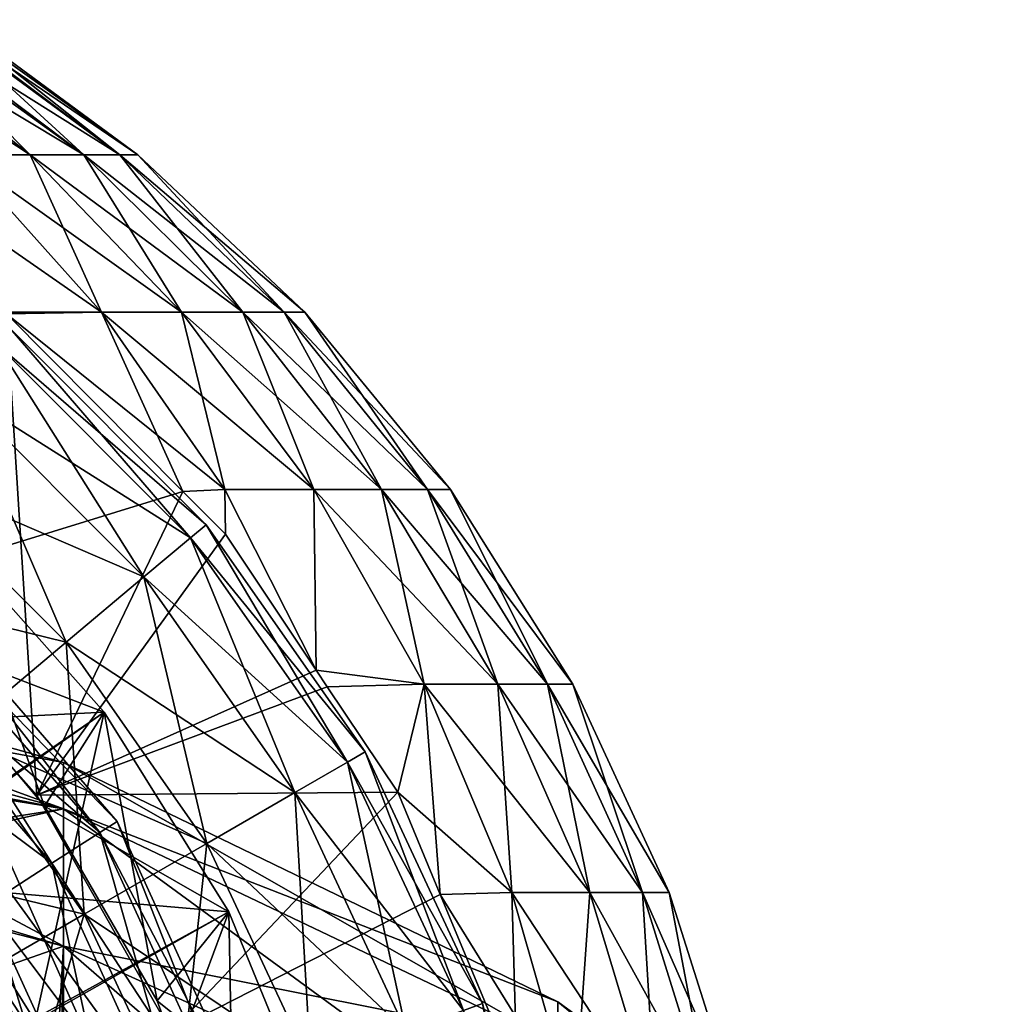
# Model space of a CAD drawing. Extents: x -167 to 32, y -98 to 0.
# Drawn here: x 10 to 19, y -64 to -54 of the extents above; entities that cross this region are included whole.
import ezdxf

# ---------------------------------------------------------------- set-up
doc = ezdxf.new("R2010")
doc.units = 0
for name, color, linetype in [('L1', 7, 'CONTINUOUS'), ('L10', 7, 'CONTINUOUS'), ('L2', 7, 'CONTINUOUS'), ('L3', 7, 'CONTINUOUS'), ('L5', 7, 'CONTINUOUS')]:
    doc.layers.add(name, color=color, linetype=linetype)

msp = doc.modelspace()

# ---------------------------------------------------------------- linework, layer by layer
at = {"layer": 'L1', "color": 7}
for points in [[(10.09546, -55.32003, -4.756286), (9.418936, -55.32003, -5.985327), (8.1064, -54.0138, -4.680233)], [(10.09546, -55.32003, -4.756286), (8.1064, -54.0138, -4.680233), (8.435535, -54.0138, -3.974401)], [(8.79596, -54.0138, 3.201468), (8.435535, -54.0138, 3.974401), (10.09546, -55.32003, 4.756286)], [(8.79596, -54.0138, -3.201468), (10.61243, -55.32003, -3.452078), (8.435535, -54.0138, -3.974401)], [(9.418936, -55.32003, 5.985327), (10.09546, -55.32003, 4.756286), (8.435535, -54.0138, 3.974401)], [(8.435535, -54.0138, -3.974401), (10.61243, -55.32003, -3.452078), (10.09546, -55.32003, -4.756286)], [(8.79596, -54.0138, -3.201468), (8.879514, -54.0138, -2.889638), (10.61243, -55.32003, -3.452078)], [(10.61243, -55.32003, 3.452078), (8.879514, -54.0138, 2.889638), (8.79596, -54.0138, 3.201468)], [(8.79596, -54.0138, 3.201468), (10.09546, -55.32003, 4.756286), (10.61243, -55.32003, 3.452078)], [(8.879514, -54.0138, -2.889638), (9.184061, -54.0138, -1.753057), (10.96168, -55.32003, -2.093313)], [(9.184061, -54.0138, 1.753057), (8.879514, -54.0138, 2.889638), (10.61243, -55.32003, 3.452078)], [(8.879514, -54.0138, -2.889638), (10.96168, -55.32003, -2.093313), (10.61243, -55.32003, -3.452078)], [(9.218259, -54.0138, 1.625428), (9.184061, -54.0138, 1.753057), (10.96168, -55.32003, 2.093313)], [(10.96168, -55.32003, -2.093313), (9.184061, -54.0138, -1.753057), (9.218259, -54.0138, -1.625428)], [(9.184061, -54.0138, 1.753057), (10.61243, -55.32003, 3.452078), (10.96168, -55.32003, 2.093313)], [(9.218259, -54.0138, -1.625428), (9.30924, -54.0138, -0.585506), (11.1377, -55.32003, -0.701466)], [(9.218259, -54.0138, 1.625428), (10.96168, -55.32003, 2.093313), (9.30924, -54.0138, 0.585506)], [(9.218259, -54.0138, -1.625428), (11.1377, -55.32003, -0.701466), (10.96168, -55.32003, -2.093313)], [(9.360465, -54.0138), (9.30924, -54.0138, 0.585506), (11.1377, -55.32003, 0.701466)], [(9.360465, -54.0138), (11.1377, -55.32003, 0.701466), (9.30924, -54.0138, -0.585506)], [(9.30924, -54.0138, -0.585506), (11.1377, -55.32003, 0.701466), (11.1377, -55.32003, -0.701466)], [(9.30924, -54.0138, 0.585506), (10.96168, -55.32003, 2.093313), (11.1377, -55.32003, 0.701466)], [(8.59356, -55.32003, -7.119776), (9.418936, -55.32003, -5.985327), (10.78552, -56.84387, -6.853729)], [(9.839236, -56.84475, -8.15), (8.59356, -55.32003, -7.119776), (10.78552, -56.84387, -6.853729)], [(9.418936, -55.32003, 5.985327), (9.839236, -56.84475, 8.15), (10.78552, -56.84387, 6.853729)], [(11.56019, -56.84387, -5.446369), (10.78552, -56.84387, -6.853729), (9.418936, -55.32003, -5.985327)], [(11.56019, -56.84387, -5.446369), (9.418936, -55.32003, -5.985327), (10.09546, -55.32003, -4.756286)], [(10.78552, -56.84387, 6.853729), (10.09546, -55.32003, 4.756286), (9.418936, -55.32003, 5.985327)], [(10.78552, -56.84387, 6.853729), (11.56019, -56.84387, 5.446369), (10.09546, -55.32003, 4.756286)], [(10.09546, -55.32003, -4.756286), (10.61243, -55.32003, -3.452078), (12.15217, -56.84387, -3.952935)], [(10.09546, -55.32003, -4.756286), (12.15217, -56.84387, -3.952935), (11.56019, -56.84387, -5.446369)], [(10.61243, -55.32003, 3.452078), (10.09546, -55.32003, 4.756286), (11.56019, -56.84387, 5.446369)], [(10.61243, -55.32003, -3.452078), (10.96168, -55.32003, -2.093313), (12.5521, -56.84387, -2.397029)], [(10.61243, -55.32003, -3.452078), (12.5521, -56.84387, -2.397029), (12.15217, -56.84387, -3.952935)], [(10.96168, -55.32003, 2.093313), (10.61243, -55.32003, 3.452078), (12.15217, -56.84387, 3.952935)], [(10.61243, -55.32003, 3.452078), (11.56019, -56.84387, 5.446369), (12.15217, -56.84387, 3.952935)], [(10.96168, -55.32003, -2.093313), (11.1377, -55.32003, -0.701466), (12.75366, -56.84387, -0.803241)], [(10.96168, -55.32003, -2.093313), (12.75366, -56.84387, -0.803241), (12.5521, -56.84387, -2.397029)], [(11.1377, -55.32003, 0.701466), (10.96168, -55.32003, 2.093313), (12.5521, -56.84387, 2.397029)], [(10.96168, -55.32003, 2.093313), (12.15217, -56.84387, 3.952935), (12.5521, -56.84387, 2.397029)], [(11.1377, -55.32003, -0.701466), (11.1377, -55.32003, 0.701466), (12.75366, -56.84387, 0.803241)], [(11.1377, -55.32003, -0.701466), (12.75366, -56.84387, 0.803241), (12.75366, -56.84387, -0.803241)], [(11.1377, -55.32003, 0.701466), (12.5521, -56.84387, 2.397029), (12.75366, -56.84387, 0.803241)], [(8.411037, -59.55314, 8.15), (11.57254, -58.57789, 8.15), (9.864026, -56.86147, 8.15)], [(8.411037, -59.55314, -8.15), (9.864026, -56.86147, -8.15), (10.16031, -61.51864, -8.15)], [(9.839236, -56.84475, 8.15), (9.840434, -56.84556, 8.15), (10.78552, -56.84387, 6.853729)], [(9.839236, -56.84475, -8.15), (10.78552, -56.84387, -6.853729), (9.840434, -56.84556, -8.15)], [(10.78552, -56.84387, 6.853729), (9.840434, -56.84556, 8.15), (9.864026, -56.86147, 8.15)], [(9.840434, -56.84556, -8.15), (10.78552, -56.84387, -6.853729), (9.864026, -56.86147, -8.15)], [(10.78552, -56.84387, 6.853729), (9.864026, -56.86147, 8.15), (11.97799, -58.56071, 7.611493)], [(9.864026, -56.86147, -8.15), (10.78552, -56.84387, -6.853729), (11.57254, -58.57789, -8.15)], [(10.16031, -61.51864, -8.15), (9.864026, -56.86147, -8.15), (11.57254, -58.57789, -8.15)], [(11.97799, -58.56071, 7.611493), (9.864026, -56.86147, 8.15), (11.57254, -58.57789, 8.15)], [(11.57254, -58.57789, -8.15), (10.78552, -56.84387, -6.853729), (11.97799, -58.56071, -7.611493)], [(12.83831, -58.56071, -6.048532), (11.97799, -58.56071, -7.611493), (10.78552, -56.84387, -6.853729)], [(12.83831, -58.56071, -6.048532), (10.78552, -56.84387, -6.853729), (11.56019, -56.84387, -5.446369)], [(11.97799, -58.56071, 7.611493), (11.56019, -56.84387, 5.446369), (10.78552, -56.84387, 6.853729)], [(11.97799, -58.56071, 7.611493), (12.83831, -58.56071, 6.048532), (11.56019, -56.84387, 5.446369)], [(11.56019, -56.84387, -5.446369), (12.15217, -56.84387, -3.952935), (13.49574, -58.56071, -4.38998)], [(11.56019, -56.84387, -5.446369), (13.49574, -58.56071, -4.38998), (12.83831, -58.56071, -6.048532)], [(12.15217, -56.84387, 3.952935), (11.56019, -56.84387, 5.446369), (12.83831, -58.56071, 6.048532)], [(12.15217, -56.84387, -3.952935), (12.5521, -56.84387, -2.397029), (13.93989, -58.56071, -2.66205)], [(12.15217, -56.84387, -3.952935), (13.93989, -58.56071, -2.66205), (13.49574, -58.56071, -4.38998)], [(12.5521, -56.84387, 2.397029), (12.15217, -56.84387, 3.952935), (13.49574, -58.56071, 4.38998)], [(12.15217, -56.84387, 3.952935), (12.83831, -58.56071, 6.048532), (13.49574, -58.56071, 4.38998)], [(12.5521, -56.84387, -2.397029), (12.75366, -56.84387, -0.803241), (14.16373, -58.56071, -0.892049)], [(12.5521, -56.84387, -2.397029), (14.16373, -58.56071, -0.892049), (13.93989, -58.56071, -2.66205)], [(12.75366, -56.84387, 0.803241), (12.5521, -56.84387, 2.397029), (13.93989, -58.56071, 2.66205)], [(12.5521, -56.84387, 2.397029), (13.49574, -58.56071, 4.38998), (13.93989, -58.56071, 2.66205)], [(12.75366, -56.84387, -0.803241), (12.75366, -56.84387, 0.803241), (14.16373, -58.56071, 0.892049)], [(12.75366, -56.84387, -0.803241), (14.16373, -58.56071, 0.892049), (14.16373, -58.56071, -0.892049)], [(12.75366, -56.84387, 0.803241), (13.93989, -58.56071, 2.66205), (14.16373, -58.56071, 0.892049)], [(10.16031, -61.51864, 8.15), (11.57254, -58.57789, 8.15), (8.411037, -59.55314, 8.15)], [(10.16031, -61.51864, 8.15), (11.98392, -58.99117, 8.15), (11.57254, -58.57789, 8.15)], [(10.16031, -61.51864, -8.15), (11.57254, -58.57789, -8.15), (11.98392, -58.99117, -8.15)], [(11.97799, -58.56071, 7.611493), (11.57254, -58.57789, 8.15), (11.98392, -58.99117, 8.15)], [(11.57254, -58.57789, -8.15), (11.97799, -58.56071, -7.611493), (11.98392, -58.99117, -8.15)], [(11.98392, -58.99117, 8.15), (12.8624, -60.30676, 8.15), (11.97799, -58.56071, 7.611493)], [(11.98392, -58.99117, -8.15), (11.97799, -58.56071, -7.611493), (12.8624, -60.30676, -8.15)], [(12.8624, -60.30676, -8.15), (11.97799, -58.56071, -7.611493), (12.83831, -58.56071, -6.048532)], [(12.8624, -60.30676, 8.15), (12.83831, -58.56071, 6.048532), (11.97799, -58.56071, 7.611493)], [(13.90919, -60.44285, -6.553054), (12.8624, -60.30676, -8.15), (12.83831, -58.56071, -6.048532)], [(12.8624, -60.30676, 8.15), (13.90919, -60.44285, 6.553054), (12.83831, -58.56071, 6.048532)], [(12.83831, -58.56071, -6.048532), (13.49574, -58.56071, -4.38998), (14.62146, -60.44285, -4.756159)], [(12.83831, -58.56071, -6.048532), (14.62146, -60.44285, -4.756159), (13.90919, -60.44285, -6.553054)], [(13.49574, -58.56071, 4.38998), (12.83831, -58.56071, 6.048532), (13.90919, -60.44285, 6.553054)], [(13.49574, -58.56071, -4.38998), (13.93989, -58.56071, -2.66205), (15.10265, -60.44285, -2.884098)], [(13.49574, -58.56071, -4.38998), (15.10265, -60.44285, -2.884098), (14.62146, -60.44285, -4.756159)], [(13.93989, -58.56071, 2.66205), (13.49574, -58.56071, 4.38998), (14.62146, -60.44285, 4.756159)], [(13.49574, -58.56071, 4.38998), (13.90919, -60.44285, 6.553054), (14.62146, -60.44285, 4.756159)], [(13.93989, -58.56071, -2.66205), (14.16373, -58.56071, -0.892049), (15.34516, -60.44285, -0.966457)], [(13.93989, -58.56071, -2.66205), (15.34516, -60.44285, -0.966457), (15.10265, -60.44285, -2.884098)], [(14.16373, -58.56071, 0.892049), (13.93989, -58.56071, 2.66205), (15.10265, -60.44285, 2.884098)], [(13.93989, -58.56071, 2.66205), (14.62146, -60.44285, 4.756159), (15.10265, -60.44285, 2.884098)], [(14.16373, -58.56071, -0.892049), (14.16373, -58.56071, 0.892049), (15.34516, -60.44285, 0.966457)], [(14.16373, -58.56071, -0.892049), (15.34516, -60.44285, 0.966457), (15.34516, -60.44285, -0.966457)], [(14.16373, -58.56071, 0.892049), (15.10265, -60.44285, 2.884098), (15.34516, -60.44285, 0.966457)], [(12.8624, -60.30676, 8.15), (11.98392, -58.99117, 8.15), (10.16031, -61.51864, 8.15)], [(11.98392, -58.99117, -8.15), (12.8624, -60.30676, -8.15), (10.16031, -61.51864, -8.15)], [(10.16031, -61.51864, -8.15), (10.16031, -61.51864, 8.15), (8.411037, -59.55314, 8.15)], [(10.16031, -61.51864, -8.15), (8.411037, -59.55314, 8.15), (8.411037, -59.55314, -8.15)], [(10.16031, -61.51864, 8.15), (12.97028, -60.46832, 8.15), (12.8624, -60.30676, 8.15)], [(12.8624, -60.30676, -8.15), (12.97028, -60.46832, -8.15), (10.16031, -61.51864, -8.15)], [(13.90919, -60.44285, -6.553054), (12.97028, -60.46832, -8.15), (12.8624, -60.30676, -8.15)], [(12.97028, -60.46832, 8.15), (13.90919, -60.44285, 6.553054), (12.8624, -60.30676, 8.15)], [(10.16031, -61.51864, 8.15), (13.65261, -61.49017, 8.15), (12.97028, -60.46832, 8.15)], [(10.16031, -61.51864, -8.15), (12.97028, -60.46832, -8.15), (13.65261, -61.49017, -8.15)], [(13.65261, -61.49017, 8.15), (13.90919, -60.44285, 6.553054), (12.97028, -60.46832, 8.15)], [(13.65261, -61.49017, -8.15), (12.97028, -60.46832, -8.15), (13.90919, -60.44285, -6.553054)], [(13.65261, -61.49017, 8.15), (14.75553, -62.45989, 6.951792), (13.90919, -60.44285, 6.553054)], [(13.65261, -61.49017, -8.15), (13.90919, -60.44285, -6.553054), (14.06399, -62.47855, -8.15)], [(14.06399, -62.47855, -8.15), (13.90919, -60.44285, -6.553054), (14.75553, -62.45989, -6.951792)], [(13.90919, -60.44285, -6.553054), (14.62146, -60.44285, -4.756159), (15.51114, -62.45989, -5.04556)], [(13.90919, -60.44285, -6.553054), (15.51114, -62.45989, -5.04556), (14.75553, -62.45989, -6.951792)], [(14.62146, -60.44285, 4.756159), (13.90919, -60.44285, 6.553054), (14.75553, -62.45989, 6.951792)], [(14.62146, -60.44285, -4.756159), (15.10265, -60.44285, -2.884098), (16.02161, -62.45989, -3.059589)], [(14.62146, -60.44285, -4.756159), (16.02161, -62.45989, -3.059589), (15.51114, -62.45989, -5.04556)], [(15.10265, -60.44285, 2.884098), (14.62146, -60.44285, 4.756159), (15.51114, -62.45989, 5.04556)], [(14.62146, -60.44285, 4.756159), (14.75553, -62.45989, 6.951792), (15.51114, -62.45989, 5.04556)], [(15.10265, -60.44285, -2.884098), (15.34516, -60.44285, -0.966457), (16.27888, -62.45989, -1.025264)], [(15.10265, -60.44285, -2.884098), (16.27888, -62.45989, -1.025264), (16.02161, -62.45989, -3.059589)], [(15.34516, -60.44285, 0.966457), (15.10265, -60.44285, 2.884098), (16.02161, -62.45989, 3.059589)], [(15.10265, -60.44285, 2.884098), (15.51114, -62.45989, 5.04556), (16.02161, -62.45989, 3.059589)], [(15.34516, -60.44285, -0.966457), (15.34516, -60.44285, 0.966457), (16.27888, -62.45989, 1.025264)], [(15.34516, -60.44285, -0.966457), (16.27888, -62.45989, 1.025264), (16.27888, -62.45989, -1.025264)], [(15.34516, -60.44285, 0.966457), (16.02161, -62.45989, 3.059589), (16.27888, -62.45989, 1.025264)], [(11.45939, -63.80676, 8.15), (13.65261, -61.49017, 8.15), (10.16031, -61.51864, 8.15)], [(10.16031, -61.51864, -8.15), (13.65261, -61.49017, -8.15), (11.45939, -63.80676, -8.15)], [(11.45939, -63.80676, -8.15), (11.45939, -63.80676, 8.15), (10.16031, -61.51864, 8.15)], [(11.45939, -63.80676, -8.15), (10.16031, -61.51864, 8.15), (10.16031, -61.51864, -8.15)], [(11.45939, -63.80676, 8.15), (14.06399, -62.47855, 8.15), (13.65261, -61.49017, 8.15)], [(11.45939, -63.80676, -8.15), (13.65261, -61.49017, -8.15), (14.06399, -62.47855, -8.15)], [(14.06399, -62.47855, 8.15), (14.75553, -62.45989, 6.951792), (13.65261, -61.49017, 8.15)], [(11.45939, -63.80676, 8.15), (14.80729, -64.26439, 8.15), (14.06399, -62.47855, 8.15)], [(11.45939, -63.80676, -8.15), (14.06399, -62.47855, -8.15), (14.80729, -64.26439, -8.15)], [(14.06399, -62.47855, 8.15), (15.36367, -64.57928, 7.238308), (14.75553, -62.45989, 6.951792)], [(14.06399, -62.47855, -8.15), (14.75553, -62.45989, -6.951792), (14.80729, -64.26439, -8.15)], [(14.80729, -64.26439, 8.15), (15.36367, -64.57928, 7.238308), (14.06399, -62.47855, 8.15)], [(14.80729, -64.26439, -8.15), (14.75553, -62.45989, -6.951792), (15.36367, -64.57928, -7.238308)], [(14.75553, -62.45989, -6.951792), (15.51114, -62.45989, -5.04556), (16.15042, -64.57928, -5.253511)], [(14.75553, -62.45989, -6.951792), (16.15042, -64.57928, -5.253511), (15.36367, -64.57928, -7.238308)], [(15.51114, -62.45989, 5.04556), (14.75553, -62.45989, 6.951792), (15.36367, -64.57928, 7.238308)], [(15.51114, -62.45989, 5.04556), (15.36367, -64.57928, 7.238308), (16.15042, -64.57928, 5.253511)], [(15.51114, -62.45989, -5.04556), (16.02161, -62.45989, -3.059589), (16.68193, -64.57928, -3.185689)], [(15.51114, -62.45989, -5.04556), (16.68193, -64.57928, -3.185689), (16.15042, -64.57928, -5.253511)], [(16.02161, -62.45989, 3.059589), (15.51114, -62.45989, 5.04556), (16.15042, -64.57928, 5.253511)], [(16.02161, -62.45989, -3.059589), (16.27888, -62.45989, -1.025264), (16.94981, -64.57928, -1.06752)], [(16.02161, -62.45989, -3.059589), (16.94981, -64.57928, -1.06752), (16.68193, -64.57928, -3.185689)], [(16.27888, -62.45989, 1.025264), (16.02161, -62.45989, 3.059589), (16.68193, -64.57928, 3.185689)], [(16.02161, -62.45989, 3.059589), (16.15042, -64.57928, 5.253511), (16.68193, -64.57928, 3.185689)], [(16.27888, -62.45989, -1.025264), (16.27888, -62.45989, 1.025264), (16.94981, -64.57928, 1.06752)], [(16.27888, -62.45989, -1.025264), (16.94981, -64.57928, 1.06752), (16.94981, -64.57928, -1.06752)], [(16.27888, -62.45989, 1.025264), (16.68193, -64.57928, 3.185689), (16.94981, -64.57928, 1.06752)]]:
    msp.add_3dface(points, dxfattribs=at)
at = {"layer": 'L10', "color": 7}
for points in [[(-5.837517, -59.45802, 12.35), (11.00915, -68.41555, 12.35), (5.171635, -59.07357, 12.35)], [(11.00915, -68.41555, 12.35), (9.341987, -62.96248, 12.35), (5.171635, -59.07357, 12.35)], [(-11.00915, -69.18444, 12.35), (11.00915, -68.41555, 12.35), (-5.837517, -59.45802, 12.35)], [(10.69348, -68.42657, -11.65), (9.322385, -63.54804, -11.65), (9.738432, -62.71476, 11.85028)], [(9.738432, -62.71476, 11.85028), (9.341987, -62.96248, 12.35), (11.47635, -68.39924, 11.85028)], [(11.47635, -68.39924, 11.85028), (10.69348, -68.42657, -11.65), (9.738432, -62.71476, 11.85028)], [(11.47635, -68.39924, 11.85028), (9.341987, -62.96248, 12.35), (11.00915, -68.41555, 12.35)]]:
    msp.add_3dface(points, dxfattribs=at)
at = {"layer": 'L2', "color": 7}
for points in [[(9.772844, -57.15318, 61.31125), (9.89933, -57.00244, 70.3), (11.64682, -59.02716, 61.31125)], [(9.89933, -57.00244, 70.3), (9.772844, -57.15318, 79.28875), (11.79756, -58.90067, 70.3)], [(11.64682, -59.02716, 61.31125), (9.89933, -57.00244, 70.3), (11.79756, -58.90067, 70.3)], [(9.393627, -57.60511, 52.33972), (9.772844, -57.15318, 61.31125), (11.19489, -59.40637, 52.33972)], [(9.772844, -57.15318, 79.28875), (9.393627, -57.60511, 88.26029), (11.64682, -59.02716, 79.28875)], [(11.19489, -59.40637, 52.33972), (9.772844, -57.15318, 61.31125), (11.64682, -59.02716, 61.31125)], [(11.79756, -58.90067, 70.3), (9.772844, -57.15318, 79.28875), (11.64682, -59.02716, 79.28875)], [(8.762405, -58.35737, 43.4026), (9.393627, -57.60511, 52.33972), (10.44263, -60.03759, 43.4026)], [(9.393627, -57.60511, 88.26029), (8.762405, -58.35737, 97.1974), (11.19489, -59.40637, 88.26029)], [(10.44263, -60.03759, 43.4026), (9.393627, -57.60511, 52.33972), (11.19489, -59.40637, 52.33972)], [(11.64682, -59.02716, 79.28875), (9.393627, -57.60511, 88.26029), (11.19489, -59.40637, 88.26029)], [(8.762405, -58.35737, 97.1974), (7.88039, -59.40852, 106.083), (10.44263, -60.03759, 97.1974)], [(9.391483, -60.91961, 34.51702), (8.762405, -58.35737, 43.4026), (10.44263, -60.03759, 43.4026)], [(11.19489, -59.40637, 88.26029), (8.762405, -58.35737, 97.1974), (10.44263, -60.03759, 97.1974)], [(-1.823306, -58.45952, 114.9), (9.866772, -72.39121, 114.9), (10.34048, -70.62331, 114.9)], [(-1.823306, -58.45952, 114.9), (10.34048, -70.62331, 114.9), (10.5, -68.8, 114.9)], [(10.5, -68.8, 114.9), (10.34048, -66.9767, 114.9), (-1.823306, -58.45952, 114.9)], [(-1.823306, -58.45952, 114.9), (10.34048, -66.9767, 114.9), (9.866772, -65.20879, 114.9)], [(11.64682, -59.02716, 61.31125), (11.79756, -58.90067, 70.3), (13.16692, -61.19808, 61.31125)], [(11.79756, -58.90067, 70.3), (11.64682, -59.02716, 79.28875), (13.33733, -61.09969, 70.3)], [(13.16692, -61.19808, 61.31125), (11.79756, -58.90067, 70.3), (13.33733, -61.09969, 70.3)], [(11.19489, -59.40637, 52.33972), (11.64682, -59.02716, 61.31125), (12.656, -61.49305, 52.33972)], [(11.64682, -59.02716, 79.28875), (11.19489, -59.40637, 88.26029), (13.16692, -61.19808, 79.28875)], [(12.656, -61.49305, 52.33972), (11.64682, -59.02716, 61.31125), (13.16692, -61.19808, 61.31125)], [(13.33733, -61.09969, 70.3), (11.64682, -59.02716, 79.28875), (13.16692, -61.19808, 79.28875)], [(10.44263, -60.03759, 97.1974), (7.88039, -59.40852, 106.083), (9.391483, -60.91961, 106.083)], [(10.44263, -60.03759, 43.4026), (11.19489, -59.40637, 52.33972), (11.80556, -61.98406, 43.4026)], [(11.19489, -59.40637, 88.26029), (10.44263, -60.03759, 97.1974), (12.656, -61.49305, 88.26029)], [(11.80556, -61.98406, 43.4026), (11.19489, -59.40637, 52.33972), (12.656, -61.49305, 52.33972)], [(13.16692, -61.19808, 79.28875), (11.19489, -59.40637, 88.26029), (12.656, -61.49305, 88.26029)], [(9.391483, -60.91961, 34.51702), (10.44263, -60.03759, 43.4026), (10.61722, -62.67014, 34.51702)], [(10.44263, -60.03759, 97.1974), (9.391483, -60.91961, 106.083), (11.80556, -61.98406, 97.1974)], [(10.61722, -62.67014, 34.51702), (10.44263, -60.03759, 43.4026), (11.80556, -61.98406, 43.4026)], [(12.656, -61.49305, 88.26029), (10.44263, -60.03759, 97.1974), (11.80556, -61.98406, 97.1974)], [(9.391483, -60.91961, 106.083), (8.043467, -62.05073, 114.9), (10.61722, -62.67014, 106.083)], [(9.093267, -63.55, 25.7), (9.391483, -60.91961, 34.51702), (10.61722, -62.67014, 34.51702)], [(11.80556, -61.98406, 97.1974), (9.391483, -60.91961, 106.083), (10.61722, -62.67014, 106.083)], [(13.16692, -61.19808, 61.31125), (13.33733, -61.09969, 70.3), (14.28694, -63.59998, 61.31125)], [(13.33733, -61.09969, 70.3), (13.16692, -61.19808, 79.28875), (14.47185, -63.53267, 70.3)], [(14.28694, -63.59998, 61.31125), (13.33733, -61.09969, 70.3), (14.47185, -63.53267, 70.3)], [(12.656, -61.49305, 52.33972), (13.16692, -61.19808, 61.31125), (13.73256, -63.80176, 52.33972)], [(13.16692, -61.19808, 79.28875), (12.656, -61.49305, 88.26029), (14.28694, -63.59998, 79.28875)], [(13.73256, -63.80176, 52.33972), (13.16692, -61.19808, 61.31125), (14.28694, -63.59998, 61.31125)], [(14.47185, -63.53267, 70.3), (13.16692, -61.19808, 79.28875), (14.28694, -63.59998, 79.28875)], [(11.80556, -61.98406, 43.4026), (12.656, -61.49305, 52.33972), (12.80978, -64.13762, 43.4026)], [(12.656, -61.49305, 88.26029), (11.80556, -61.98406, 97.1974), (13.73256, -63.80176, 88.26029)], [(12.80978, -64.13762, 43.4026), (12.656, -61.49305, 52.33972), (13.73256, -63.80176, 52.33972)], [(14.28694, -63.59998, 79.28875), (12.656, -61.49305, 88.26029), (13.73256, -63.80176, 88.26029)], [(10.61722, -62.67014, 34.51702), (11.80556, -61.98406, 43.4026), (11.52036, -64.60693, 34.51702)], [(11.80556, -61.98406, 97.1974), (10.61722, -62.67014, 106.083), (12.80978, -64.13762, 97.1974)], [(11.52036, -64.60693, 34.51702), (11.80556, -61.98406, 43.4026), (12.80978, -64.13762, 43.4026)], [(13.73256, -63.80176, 88.26029), (11.80556, -61.98406, 97.1974), (12.80978, -64.13762, 97.1974)], [(10.61722, -62.67014, 106.083), (8.043467, -62.05073, 114.9), (9.093267, -63.55, 114.9)], [(9.093267, -63.55, 25.7), (10.61722, -62.67014, 34.51702), (9.866772, -65.20879, 25.7)], [(10.61722, -62.67014, 106.083), (9.093267, -63.55, 114.9), (11.52036, -64.60693, 106.083)], [(9.866772, -65.20879, 25.7), (10.61722, -62.67014, 34.51702), (11.52036, -64.60693, 34.51702)], [(12.80978, -64.13762, 97.1974), (10.61722, -62.67014, 106.083), (11.52036, -64.60693, 106.083)], [(14.28694, -63.59998, 61.31125), (14.47185, -63.53267, 70.3), (14.97286, -66.15988, 61.31125)], [(14.47185, -63.53267, 70.3), (14.28694, -63.59998, 79.28875), (15.16665, -66.12571, 70.3)], [(14.97286, -66.15988, 61.31125), (14.47185, -63.53267, 70.3), (15.16665, -66.12571, 70.3)]]:
    msp.add_3dface(points, dxfattribs=at)
at = {"layer": 'L3', "color": 7}
for points in [[(8.381587, -59.12713, 136.65), (8.51319, -58.97526, 137.4), (10.76724, -61.88032, 136.65)], [(8.51319, -58.97526, 137.4), (8.381587, -59.12713, 138.15), (10.9363, -61.77167, 137.4)], [(10.76724, -61.88032, 136.65), (8.51319, -58.97526, 137.4), (10.9363, -61.77167, 137.4)], [(8.022044, -59.54207, 136.101), (8.381587, -59.12713, 136.65), (10.30536, -62.17715, 136.101)], [(8.381587, -59.12713, 138.15), (8.022044, -59.54207, 138.699), (10.76724, -61.88032, 138.15)], [(10.30536, -62.17715, 136.101), (8.381587, -59.12713, 136.65), (10.76724, -61.88032, 136.65)], [(10.9363, -61.77167, 137.4), (8.381587, -59.12713, 138.15), (10.76724, -61.88032, 138.15)], [(8.022044, -59.54207, 138.699), (7.530898, -60.10888, 138.9), (10.30536, -62.17715, 138.699)], [(9.674416, -62.58263, 135.9), (8.022044, -59.54207, 136.101), (10.30536, -62.17715, 136.101)], [(10.76724, -61.88032, 138.15), (8.022044, -59.54207, 138.699), (10.30536, -62.17715, 138.699)], [(10.41803, -61.20082, 186.4), (5.295008, -60.25041, 181.191), (5.295008, -59.7791, 186.4)], [(10.41803, -61.64905, 191.3538), (10.41803, -61.20082, 186.4), (5.295008, -59.7791, 186.4)], [(10.41803, -61.64905, 191.3538), (5.295008, -59.7791, 186.4), (5.295008, -60.25041, 191.609)], [(5.845672, -65.425, 27.2), (10.96255, -63.91916, 27.2), (8.029567, -59.88226, 27.2)], [(8.029567, -59.88226, 27.2), (10.23767, -64.24189, 22.7), (7.498631, -60.47193, 22.7)], [(10.96255, -63.91916, 27.2), (10.23767, -64.24189, 22.7), (8.029567, -59.88226, 27.2)], [(10.30536, -62.17715, 138.699), (7.530898, -60.10888, 138.9), (9.674416, -62.58263, 138.9)], [(10.41803, -61.64905, 181.4462), (5.79381, -60.77079, 179.2554), (5.295008, -60.25041, 181.191)], [(10.41803, -61.20082, 186.4), (10.41803, -61.64905, 181.4462), (5.295008, -60.25041, 181.191)], [(10.41803, -62.97916, 196.1467), (10.41803, -61.64905, 191.3538), (5.295008, -60.25041, 191.609)], [(10.41803, -62.97916, 196.1467), (5.295008, -60.25041, 191.609), (5.295008, -61.64905, 196.6488)], [(10.23767, -64.24189, 22.7), (8.494679, -62.62825, 22.7), (7.498631, -60.47193, 22.7)], [(10.41803, -61.64905, 181.4462), (6.125147, -60.95737, 178.8158), (5.79381, -60.77079, 179.2554)], [(7.726956, -62.07448, 176.5872), (6.125147, -60.95737, 178.8158), (10.41803, -61.64905, 181.4462)], [(15.20266, -63.51899, 186.4), (10.41803, -61.64905, 181.4462), (10.41803, -61.20082, 186.4)], [(15.20266, -63.92957, 190.9377), (15.20266, -63.51899, 186.4), (10.41803, -61.20082, 186.4)], [(15.20266, -63.92957, 190.9377), (10.41803, -61.20082, 186.4), (10.41803, -61.64905, 191.3538)], [(10.41803, -65.14797, 200.6231), (10.41803, -62.97916, 196.1467), (5.295008, -61.64905, 196.6488)], [(10.41803, -65.14797, 200.6231), (5.295008, -61.64905, 196.6488), (5.295008, -63.92957, 201.3558)], [(10.41803, -61.64905, 181.4462), (7.869761, -62.21287, 176.3667), (7.726956, -62.07448, 176.5872)], [(10.41803, -61.64905, 181.4462), (10.41803, -62.97916, 176.6533), (7.869761, -62.21287, 176.3667)], [(15.20266, -63.92957, 181.8623), (10.41803, -62.97916, 176.6533), (10.41803, -61.64905, 181.4462)], [(15.20266, -63.51899, 186.4), (15.20266, -63.92957, 181.8623), (10.41803, -61.64905, 181.4462)], [(15.20266, -65.14797, 195.3281), (15.20266, -63.92957, 190.9377), (10.41803, -61.64905, 191.3538)], [(15.20266, -65.14797, 195.3281), (10.41803, -61.64905, 191.3538), (10.41803, -62.97916, 196.1467)], [(6.75, -68.8, 113.4), (9.708204, -61.74657, 113.4), (11.73777, -66.30506, 113.4)], [(9.708204, -61.74657, 113.4), (9.066273, -62.21297, 117.9), (11.73777, -66.30506, 113.4)], [(10.76724, -61.88032, 136.65), (10.9363, -61.77167, 137.4), (12.28059, -65.19409, 136.65)], [(10.9363, -61.77167, 137.4), (10.76724, -61.88032, 138.15), (12.47341, -65.13748, 137.4)], [(12.28059, -65.19409, 136.65), (10.9363, -61.77167, 137.4), (12.47341, -65.13748, 137.4)], [(10.30536, -62.17715, 136.101), (10.76724, -61.88032, 136.65), (11.75379, -65.34877, 136.101)], [(10.76724, -61.88032, 138.15), (10.30536, -62.17715, 138.699), (12.28059, -65.19409, 138.15)], [(11.75379, -65.34877, 136.101), (10.76724, -61.88032, 136.65), (12.28059, -65.19409, 136.65)], [(12.47341, -65.13748, 137.4), (10.76724, -61.88032, 138.15), (12.28059, -65.19409, 138.15)], [(9.125577, -63.4299, 174.4279), (7.869761, -62.21287, 176.3667), (10.41803, -62.97916, 176.6533)], [(9.066273, -62.21297, 117.9), (8.494679, -62.62825, 117.9), (10.96164, -66.47003, 117.9)], [(11.73777, -66.30506, 113.4), (9.066273, -62.21297, 117.9), (10.96164, -66.47003, 117.9)], [(9.674416, -62.58263, 135.9), (10.30536, -62.17715, 136.101), (11.03417, -65.56007, 135.9)], [(10.30536, -62.17715, 138.699), (9.674416, -62.58263, 138.9), (11.75379, -65.34877, 138.699)], [(11.03417, -65.56007, 135.9), (10.30536, -62.17715, 136.101), (11.75379, -65.34877, 136.101)], [(12.28059, -65.19409, 138.15), (10.30536, -62.17715, 138.699), (11.75379, -65.34877, 138.699)], [(8.559205, -64.6781, 138.9), (11.03417, -65.56007, 138.9), (9.674416, -62.58263, 138.9)], [(9.370432, -67.23635, 135.9), (9.674416, -62.58263, 135.9), (11.03417, -65.56007, 135.9)], [(11.75379, -65.34877, 138.699), (9.674416, -62.58263, 138.9), (11.03417, -65.56007, 138.9)], [(10.23767, -64.24189, 22.7), (9.986093, -65.55532, 22.7), (8.494679, -62.62825, 22.7)], [(8.494679, -62.62825, 117.9), (9.986093, -65.55532, 117.9), (10.96164, -66.47003, 117.9)], [(9.125577, -63.4299, 174.4279), (10.41803, -62.97916, 176.6533), (10.29801, -65.00486, 172.329)], [(10.41803, -62.97916, 176.6533), (10.37483, -65.13679, 172.1708), (10.29801, -65.00486, 172.329)], [(10.41803, -62.97916, 176.6533), (10.41803, -65.14797, 172.1769), (10.37483, -65.13679, 172.1708)], [(15.20266, -65.14797, 177.4719), (10.41803, -65.14797, 172.1769), (10.41803, -62.97916, 176.6533)], [(15.20266, -63.92957, 181.8623), (15.20266, -65.14797, 177.4719), (10.41803, -62.97916, 176.6533)], [(15.20266, -67.1346, 199.4284), (15.20266, -65.14797, 195.3281), (10.41803, -62.97916, 196.1467)], [(15.20266, -67.1346, 199.4284), (10.41803, -62.97916, 196.1467), (10.41803, -65.14797, 200.6231)], [(10.29801, -65.00486, 172.329), (9.591943, -64.87333, 171.8642), (8.538324, -63.34629, 174.0142)], [(10.29801, -65.00486, 172.329), (8.538324, -63.34629, 174.0142), (9.125577, -63.4299, 174.4279)], [(19.49349, -66.65833, 186.4), (15.20266, -63.92957, 181.8623), (15.20266, -63.51899, 186.4)], [(19.49349, -67.01792, 190.3742), (19.49349, -66.65833, 186.4), (15.20266, -63.51899, 186.4)], [(19.49349, -67.01792, 190.3742), (15.20266, -63.51899, 186.4), (15.20266, -63.92957, 190.9377)]]:
    msp.add_3dface(points, dxfattribs=at)
at = {"layer": 'L5', "color": 7}
for points in [[(7.16842, -60.89796, 9.65), (10.81098, -60.71466, 9.65), (9.298543, -59.01291, 9.65)], [(8.834125, -59.95646, -8.35), (10.81098, -60.71466, -8.35), (9.298543, -59.01291, -8.35)], [(8.834125, -59.95646, 8.149999), (9.298543, -59.01291, 8.149999), (10.23473, -61.62363, 8.149999)], [(9.036581, -61.93249, -9.85), (9.298543, -59.01291, -9.85), (10.81098, -60.71466, -9.85)], [(10.81098, -60.71466, -8.35), (10.81098, -60.71466, -9.85), (9.298543, -59.01291, -9.85)], [(10.81098, -60.71466, -8.35), (9.298543, -59.01291, -9.85), (9.298543, -59.01291, -8.35)], [(10.81098, -60.71466, 9.65), (10.81098, -60.71466, 8.149999), (9.298543, -59.01291, 8.149999)], [(10.81098, -60.71466, 9.65), (9.298543, -59.01291, 8.149999), (9.298543, -59.01291, 9.65)], [(10.23473, -61.62363, 8.149999), (9.298543, -59.01291, 8.149999), (10.81098, -60.71466, 8.149999)], [(10.23473, -61.62363, -8.35), (10.81098, -60.71466, -8.35), (8.834125, -59.95646, -8.35)], [(10.23473, -61.62363, 8.149999), (10.23473, -61.62363, -8.35), (8.834125, -59.95646, -8.35)], [(10.23473, -61.62363, 8.149999), (8.834125, -59.95646, -8.35), (8.834125, -59.95646, 8.149999)], [(8.494422, -62.34451, 9.65), (10.81098, -60.71466, 9.65), (7.16842, -60.89796, 9.65)], [(8.494422, -62.34451, 9.65), (12.01594, -62.64637, 9.65), (10.81098, -60.71466, 9.65)], [(9.036581, -61.93249, -9.85), (10.81098, -60.71466, -9.85), (10.14151, -63.7037, -9.85)], [(10.14151, -63.7037, -9.85), (10.81098, -60.71466, -9.85), (12.01594, -62.64637, -9.85)], [(10.23473, -61.62363, -8.35), (12.01594, -62.64637, -8.35), (10.81098, -60.71466, -8.35)], [(10.23473, -61.62363, 8.149999), (10.81098, -60.71466, 8.149999), (11.32478, -63.50856, 8.149999)], [(12.01594, -62.64637, -8.35), (12.01594, -62.64637, -9.85), (10.81098, -60.71466, -9.85)], [(12.01594, -62.64637, -8.35), (10.81098, -60.71466, -9.85), (10.81098, -60.71466, -8.35)], [(12.01594, -62.64637, 9.65), (12.01594, -62.64637, 8.149999), (10.81098, -60.71466, 8.149999)], [(12.01594, -62.64637, 9.65), (10.81098, -60.71466, 8.149999), (10.81098, -60.71466, 9.65)], [(11.32478, -63.50856, 8.149999), (10.81098, -60.71466, 8.149999), (12.01594, -62.64637, 8.149999)], [(11.32478, -63.50856, -8.35), (12.01594, -62.64637, -8.35), (10.23473, -61.62363, -8.35)], [(11.32478, -63.50856, 8.149999), (11.32478, -63.50856, -8.35), (10.23473, -61.62363, -8.35)], [(11.32478, -63.50856, 8.149999), (10.23473, -61.62363, -8.35), (10.23473, -61.62363, 8.149999)], [(9.533059, -64.00946, 9.65), (9.036581, -61.93249, -9.85), (10.14151, -63.7037, -9.85)], [(9.533059, -64.00946, 9.65), (12.01594, -62.64637, 9.65), (8.494422, -62.34451, 9.65)], [(9.533059, -64.00946, 9.65), (12.87915, -64.75309, 9.65), (12.01594, -62.64637, 9.65)], [(10.14151, -63.7037, -9.85), (12.01594, -62.64637, -9.85), (10.90335, -65.64732, -9.85)], [(10.90335, -65.64732, -9.85), (12.01594, -62.64637, -9.85), (12.87915, -64.75309, -9.85)], [(11.32478, -63.50856, -8.35), (12.87915, -64.75309, -8.35), (12.01594, -62.64637, -8.35)], [(11.32478, -63.50856, 8.149999), (12.01594, -62.64637, 8.149999), (12.0712, -65.55405, 8.149999)], [(12.87915, -64.75309, -8.35), (12.87915, -64.75309, -9.85), (12.01594, -62.64637, -9.85)], [(12.87915, -64.75309, -8.35), (12.01594, -62.64637, -9.85), (12.01594, -62.64637, -8.35)], [(12.87915, -64.75309, 9.65), (12.87915, -64.75309, 8.149999), (12.01594, -62.64637, 8.149999)], [(12.87915, -64.75309, 9.65), (12.01594, -62.64637, 8.149999), (12.01594, -62.64637, 9.65)], [(12.0712, -65.55405, 8.149999), (12.01594, -62.64637, 8.149999), (12.87915, -64.75309, 8.149999)], [(12.0712, -65.55405, -8.35), (12.87915, -64.75309, -8.35), (11.32478, -63.50856, -8.35)], [(12.0712, -65.55405, 8.149999), (12.0712, -65.55405, -8.35), (11.32478, -63.50856, -8.35)], [(12.0712, -65.55405, 8.149999), (11.32478, -63.50856, -8.35), (11.32478, -63.50856, 8.149999)]]:
    msp.add_3dface(points, dxfattribs=at)

doc.saveas('drawing.dxf')
